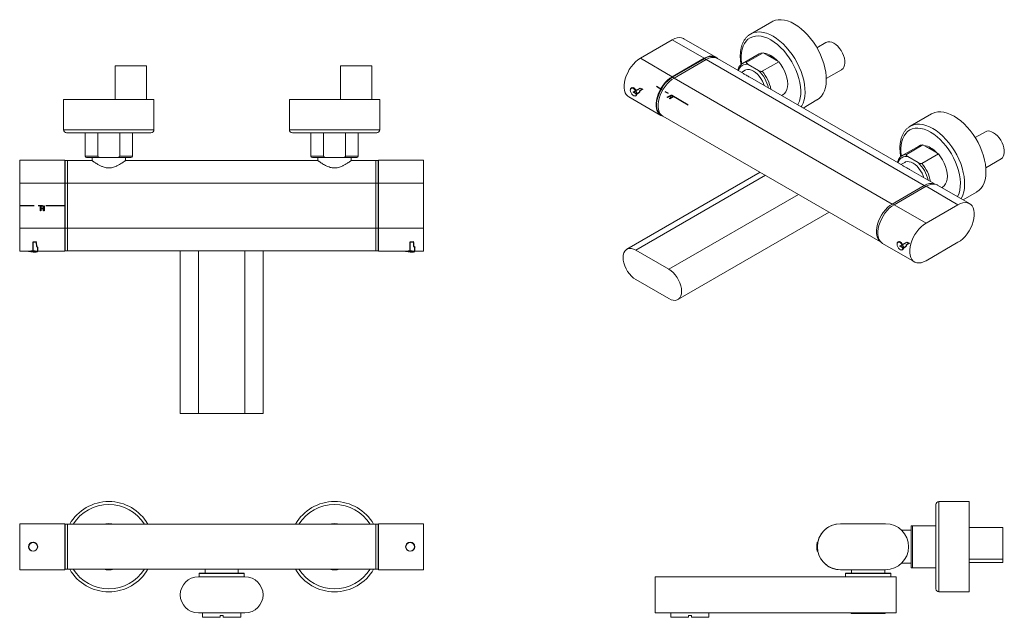
# Model space of a CAD drawing. Units: millimetres. Extents: x -1008 to 420, y 0 to 578.
# Drawn here: x -1008 to -354, y 108 to 505 of the extents above; entities that cross this region are included whole.
import ezdxf

# ---------------------------------------------------------------- set-up
doc = ezdxf.new("R2010")
doc.units = ezdxf.units.MM
doc.linetypes.add('CENTERX2', pattern=[20.32, 12.7, -2.54, 2.54, -2.54])
doc.layers.add('A1', color=2, linetype='Continuous')

msp = doc.modelspace()

# ---------------------------------------------------------------- linework, layer by layer
at = {"layer": 'A1', "linetype": 'Continuous', "lineweight": 15}
for p, q in [((-508.6915, 503.8056), (-522.8337, 495.6415)), ((-574.7979, 491.8276), (-596.0111, 479.5814)), ((-553.5847, 479.5814), (-574.7979, 491.8276)), ((-545.9353, 480.3389), (-567.1485, 492.585)), ((-472.7544, 490.0583), (-478.7552, 486.5941)), ((-574.7979, 467.3353), (-596.0111, 479.5814)), ((-553.5847, 479.5814), (-574.7979, 467.3353)), ((-574.6565, 467.0087), (-553.4433, 479.2548)), ((-573.5958, 466.3964), (-552.3826, 478.6425)), ((-553.4433, 479.2548), (-552.3826, 478.6425)), ((-407.4257, 394.9607), (-552.3826, 478.6425)), ((-544.8832, 479.3851), (-545.9439, 479.9975)), ((-527.5924, 469.4034), (-544.8832, 479.3851)), ((-517.1235, 482.4839), (-528.0836, 476.1567)), ((-514.4192, 483.219), (-525.3794, 476.8919)), ((-504.079, 477.2497), (-514.4192, 483.219)), ((-945.0925, 474.5063), (-945.0925, 452.1063)), ((-945.0925, 474.5063), (-934.6425, 474.5063)), ((-934.6425, 474.5063), (-924.1925, 474.5063)), ((-924.1925, 452.1063), (-924.1925, 474.5063)), ((-795.2687, 474.5063), (-795.2687, 452.1063)), ((-795.2687, 474.5063), (-786.437, 474.5063)), ((-786.437, 474.5063), (-774.3687, 474.5063)), ((-774.3687, 452.1063), (-774.3687, 474.5063)), ((-526.4159, 471.6348), (-528.9369, 470.1795)), ((-528.0836, 476.1567), (-527.7583, 476.3296)), ((-524.3046, 475.455), (-517.5281, 471.543)), ((-515.0391, 470.9226), (-504.079, 477.2497)), ((-472.484, 466.0818), (-462.3052, 471.9579)), ((-574.6565, 467.0087), (-573.5958, 466.3964)), ((-428.6389, 382.7146), (-573.5958, 466.3964)), ((-421.6347, 408.2353), (-523.3558, 466.9577)), ((-601.7486, 460.0319), (-602.0696, 459.8466)), ((-979.2425, 452.1063), (-979.2425, 432.1063)), ((-979.2425, 452.1063), (-949.2425, 452.1063)), ((-949.2425, 452.1063), (-919.2425, 452.1063)), ((-919.2425, 432.1063), (-919.2425, 452.1063)), ((-829.2425, 452.1063), (-829.2425, 432.1063)), ((-829.2425, 452.1063), (-799.2425, 452.1063)), ((-799.2425, 452.1063), (-769.2425, 452.1063)), ((-769.2425, 432.1063), (-769.2425, 452.1063)), ((-603.6634, 453.8361), (-582.4502, 441.59)), ((-599.0198, 454.5637), (-598.9066, 454.6291)), ((-502.1847, 454.7358), (-501.3747, 455.2034)), ((-487.9335, 446.5088), (-478.694, 451.8427)), ((-582.1559, 441.7699), (-581.0952, 441.1576)), ((-581.0952, 441.1576), (-436.4438, 357.6521)), ((-402.6255, 442.575), (-416.7676, 434.4109)), ((-979.2425, 432.1063), (-949.2425, 432.1063)), ((-949.2425, 432.1063), (-919.2425, 432.1063)), ((-829.2425, 432.1063), (-799.2425, 432.1063)), ((-799.2425, 432.1063), (-769.2425, 432.1063)), ((-977.2425, 430.1063), (-949.2425, 430.1063)), ((-964.9925, 430.1063), (-964.9925, 414.6063)), ((-956.5542, 430.1063), (-956.5542, 414.6063)), ((-949.2425, 430.1063), (-921.2425, 430.1063)), ((-941.9309, 414.6063), (-941.9309, 430.1063)), ((-933.4925, 414.6063), (-933.4925, 430.1063)), ((-827.2425, 430.1063), (-799.2425, 430.1063)), ((-814.9925, 430.1063), (-814.9925, 414.6063)), ((-806.5542, 430.1063), (-806.5542, 414.6063)), ((-799.2425, 430.1063), (-771.2425, 430.1063)), ((-791.9309, 414.6063), (-791.9309, 430.1063)), ((-783.4925, 414.6063), (-783.4925, 430.1063)), ((-366.8129, 430.7459), (-373.5793, 426.8397)), ((-411.0574, 421.2533), (-422.0176, 414.9261)), ((-408.3532, 421.9884), (-419.3133, 415.6613)), ((-398.013, 416.0191), (-408.3532, 421.9884)), ((-964.9925, 414.6063), (-956.5542, 414.6063)), ((-963.9925, 413.6063), (-954.0342, 413.6063)), ((-960.2425, 413.6063), (-960.2425, 411.6063)), ((-954.0342, 413.6063), (-944.4509, 413.6063)), ((-944.4509, 413.6063), (-934.4925, 413.6063)), ((-941.9309, 414.6063), (-933.4925, 414.6063)), ((-938.2425, 411.6063), (-938.2425, 413.6063)), ((-814.9925, 414.6063), (-806.5542, 414.6063)), ((-813.9925, 413.6063), (-804.0342, 413.6063)), ((-810.2425, 413.6063), (-810.2425, 411.6063)), ((-804.0342, 413.6063), (-794.4509, 413.6063)), ((-794.4509, 413.6063), (-784.4925, 413.6063)), ((-791.9309, 414.6063), (-783.4925, 414.6063)), ((-788.2425, 411.6063), (-788.2425, 413.6063)), ((-422.0176, 414.9261), (-421.6923, 415.099)), ((-418.2386, 414.2244), (-411.4621, 410.3124)), ((-408.9731, 409.692), (-398.013, 416.0191)), ((-366.5139, 406.7859), (-356.3638, 412.6454)), ((-978.4425, 411.9063), (-1008.4425, 411.9063)), ((-1008.4425, 411.9063), (-1008.4425, 396.6063)), ((-978.4425, 411.9063), (-978.4425, 396.6063)), ((-976.7425, 411.6063), (-978.2425, 411.6063)), ((-978.2425, 396.6063), (-978.2425, 411.6063)), ((-960.3425, 411.6063), (-976.7425, 411.6063)), ((-976.7425, 396.6063), (-976.7425, 411.6063)), ((-810.3413, 411.6063), (-938.1437, 411.6063)), ((-771.7425, 411.6063), (-788.1425, 411.6063)), ((-770.2425, 411.6063), (-771.7425, 411.6063)), ((-771.7425, 411.6063), (-771.7425, 396.6063)), ((-770.2425, 411.6063), (-770.2425, 396.6063)), ((-740.0425, 411.9063), (-770.0425, 411.9063)), ((-770.0425, 396.6063), (-770.0425, 411.9063)), ((-740.0425, 396.6063), (-740.0425, 411.9063)), ((-420.3499, 410.4042), (-422.8708, 408.9489)), ((-400.2319, 395.8797), (-417.2294, 405.6921)), ((-516.4486, 403.8379), (-605.0512, 352.6887)), ((-512.9343, 401.8091), (-599.0517, 352.0946)), ((-978.4425, 396.6063), (-1008.4425, 396.6063)), ((-1008.4425, 396.6063), (-1008.4425, 366.6063)), ((-978.4425, 396.6063), (-978.4425, 366.6063)), ((-978.2425, 394.5063), (-978.4425, 394.5063)), ((-978.2425, 396.6063), (-976.7425, 396.6063)), ((-978.2425, 366.6063), (-978.2425, 396.6063)), ((-976.7425, 366.6063), (-976.7425, 396.6063)), ((-771.7425, 396.6063), (-976.7425, 396.6063)), ((-770.2425, 396.6063), (-771.7425, 396.6063)), ((-771.7425, 396.6063), (-771.7425, 366.6063)), ((-770.2425, 396.6063), (-770.2425, 366.6063)), ((-770.0425, 394.5063), (-770.2425, 394.5063)), ((-770.0425, 396.6063), (-740.0425, 396.6063)), ((-770.0425, 366.6063), (-770.0425, 396.6063)), ((-740.0425, 366.6063), (-740.0425, 396.6063)), ((-407.4257, 394.9607), (-428.6389, 382.7146)), ((-427.4368, 382.2656), (-406.2236, 394.5117)), ((-406.4358, 394.3892), (-407.4257, 394.9607)), ((-406.2236, 394.5117), (-385.0104, 382.2656)), ((-377.3611, 383.0231), (-398.5743, 395.2692)), ((-395.8186, 393.6784), (-395.3087, 393.9728)), ((-491.014, 389.1548), (-577.1313, 339.4403)), ((-381.5675, 385.4514), (-372.628, 390.6121)), ((-427.647, 382.1419), (-428.6389, 382.7146)), ((-427.4368, 382.2656), (-406.2236, 370.0195)), ((-406.2236, 370.0195), (-385.0104, 382.2656)), ((-571.1318, 319.2492), (-470.5264, 377.3275)), ((-978.4425, 366.6063), (-1008.4425, 366.6063)), ((-1008.4425, 366.6063), (-1008.4425, 351.3021)), ((-978.4425, 368.7063), (-978.2425, 368.7063)), ((-978.4425, 366.6063), (-978.4425, 351.3021)), ((-978.2425, 366.6063), (-976.7425, 366.6063)), ((-978.2425, 351.6063), (-978.2425, 366.6063)), ((-976.7425, 351.6063), (-976.7425, 366.6063)), ((-771.7425, 366.6063), (-976.7425, 366.6063)), ((-770.2425, 366.6063), (-771.7425, 366.6063)), ((-771.7425, 366.6063), (-771.7425, 351.6063)), ((-770.2425, 368.7063), (-770.0425, 368.7063)), ((-770.2425, 366.6063), (-770.2425, 351.6063)), ((-770.0425, 366.6063), (-740.0425, 366.6063)), ((-770.0425, 351.3063), (-770.0425, 366.6063)), ((-740.0425, 351.3063), (-740.0425, 366.6063)), ((-435.0862, 356.522), (-413.873, 344.2758)), ((-424.7525, 357.6177), (-424.8686, 357.5506)), ((-385.0104, 357.2794), (-406.2236, 345.0333)), ((-1008.4425, 351.3021), (-1002.5925, 351.3021)), ((-1002.5925, 351.3021), (-1002.5925, 351.2948)), ((-996.4925, 351.2948), (-1002.5925, 351.2948)), ((-996.6811, 351.0951), (-1002.404, 351.0951)), ((-996.4925, 351.2948), (-996.4925, 351.3021)), ((-996.4925, 351.3021), (-978.4425, 351.3021)), ((-978.2425, 351.6063), (-976.7425, 351.6063)), ((-976.7425, 351.6063), (-771.7425, 351.6063)), ((-901.7425, 351.6063), (-901.7425, 243.6063)), ((-889.7425, 351.6063), (-889.7425, 243.6063)), ((-858.7425, 351.6063), (-858.7425, 243.6063)), ((-846.7425, 243.6063), (-846.7425, 351.6063)), ((-771.7425, 351.6063), (-770.2425, 351.6063)), ((-770.0425, 351.3063), (-751.9925, 351.3063)), ((-751.9925, 351.3063), (-751.9925, 351.2948)), ((-745.8925, 351.2948), (-751.9925, 351.2948)), ((-746.0811, 351.0951), (-751.804, 351.0951)), ((-745.8925, 351.2948), (-745.8925, 351.3063)), ((-745.8925, 351.3063), (-740.0425, 351.3063)), ((-599.0517, 352.0946), (-577.1313, 339.4403)), ((-421.8189, 352.2677), (-421.7027, 352.3348)), ((-599.0517, 332.4976), (-577.1313, 319.8433)), ((-901.7425, 243.6063), (-889.7425, 243.6063)), ((-889.7425, 243.6063), (-858.7425, 243.6063)), ((-858.7425, 243.6063), (-846.7425, 243.6063)), ((-377.6417, 185.0396), (-397.6417, 185.0396)), ((-397.6417, 185.0396), (-397.6417, 125.0396)), ((-377.6417, 185.0396), (-377.6417, 125.0396)), ((-399.6417, 183.0396), (-399.6417, 127.0396)), ((-978.4425, 170.3396), (-1008.4425, 170.3396)), ((-1008.4425, 170.3396), (-1008.4425, 139.7396)), ((-978.4425, 170.3396), (-978.4425, 139.7396)), ((-770.0425, 139.7396), (-770.0425, 170.3396)), ((-770.0425, 170.3396), (-740.0425, 170.3396)), ((-740.0425, 139.7396), (-740.0425, 170.3396)), ((-463.1417, 170.3396), (-433.1417, 170.3396)), ((-978.2425, 167.9396), (-978.4425, 167.9396)), ((-978.2425, 140.0396), (-978.2425, 170.0396)), ((-978.2425, 170.0396), (-976.7425, 170.0396)), ((-976.7425, 140.0396), (-976.7425, 170.0396)), ((-771.7425, 170.0396), (-976.7425, 170.0396)), ((-770.2425, 170.0396), (-771.7425, 170.0396)), ((-771.7425, 170.0396), (-771.7425, 140.0396)), ((-770.2425, 170.0396), (-770.2425, 140.0396)), ((-770.0425, 167.9396), (-770.2425, 167.9396)), ((-416.1417, 166.0396), (-422.5074, 166.0396)), ((-416.1417, 168.9896), (-416.1417, 141.0896)), ((-415.1417, 168.9896), (-399.6417, 168.9896)), ((-415.1417, 168.9896), (-415.1417, 141.0896)), ((-355.2417, 167.7507), (-377.6417, 167.7507)), ((-355.2417, 167.7507), (-355.2417, 146.8507)), ((-478.6529, 152.1782), (-478.6529, 157.9011)), ((-478.1346, 158.0896), (-478.4532, 158.0896)), ((-478.4532, 151.9896), (-478.4532, 158.0896)), ((-478.4532, 151.9896), (-478.1346, 151.9896)), ((-422.5074, 144.0396), (-416.1417, 144.0396)), ((-377.6417, 146.8507), (-355.2417, 146.8507)), ((-377.6417, 144.5896), (-355.2417, 144.5896)), ((-355.2417, 146.8507), (-355.2417, 144.5896)), ((-978.4425, 139.7396), (-1008.4425, 139.7396)), ((-978.4425, 142.1396), (-978.2425, 142.1396)), ((-978.2425, 140.0396), (-976.7425, 140.0396)), ((-771.7425, 140.0396), (-976.7425, 140.0396)), ((-859.5425, 137.5396), (-888.9425, 137.5396)), ((-885.2425, 140.0396), (-885.2425, 137.5396)), ((-863.2425, 137.5396), (-863.2425, 140.0396)), ((-770.2425, 140.0396), (-771.7425, 140.0396)), ((-770.2425, 142.1396), (-770.0425, 142.1396)), ((-770.0425, 139.7396), (-740.0425, 139.7396)), ((-433.1417, 139.7396), (-463.1417, 139.7396)), ((-459.3417, 137.5396), (-444.6417, 137.5396)), ((-455.6417, 139.7396), (-455.6417, 137.5396)), ((-444.6417, 137.5396), (-429.9417, 137.5396)), ((-433.6417, 137.5396), (-433.6417, 139.7396)), ((-399.6417, 141.0896), (-415.1417, 141.0896)), ((-889.7425, 135.0396), (-858.7425, 135.0396)), ((-889.2425, 137.2396), (-889.2425, 135.0396)), ((-859.2425, 137.2396), (-889.2425, 137.2396)), ((-859.2425, 135.0396), (-859.2425, 137.2396)), ((-426.1417, 135.0396), (-586.1417, 135.0396)), ((-586.1417, 135.0396), (-586.1417, 111.0396)), ((-459.6417, 137.2396), (-459.6417, 135.0396)), ((-444.6417, 137.2396), (-459.6417, 137.2396)), ((-429.6417, 137.2396), (-444.6417, 137.2396)), ((-429.6417, 135.0396), (-429.6417, 137.2396)), ((-426.1417, 111.0396), (-426.1417, 135.0396)), ((-397.6417, 125.0396), (-377.6417, 125.0396)), ((-889.7425, 111.0396), (-858.7425, 111.0396)), ((-886.9425, 111.0396), (-886.9425, 109.4396)), ((-886.9425, 109.4396), (-886.9031, 109.4396)), ((-886.9031, 109.4396), (-886.9031, 108.1396)), ((-886.9031, 108.1396), (-875.2425, 108.1396)), ((-875.2425, 109.4396), (-873.2425, 109.4396)), ((-875.2425, 108.1396), (-875.2425, 109.4396)), ((-873.2425, 109.4396), (-873.2425, 108.1396)), ((-873.2425, 108.1396), (-861.582, 108.1396)), ((-861.582, 109.4396), (-861.5425, 109.4396)), ((-861.582, 109.4396), (-861.582, 108.1396)), ((-861.5425, 109.4396), (-861.5425, 111.0396)), ((-426.1417, 111.0396), (-586.1417, 111.0396)), ((-575.8417, 111.0396), (-575.8417, 109.4396)), ((-575.8417, 109.4396), (-575.8023, 109.4396)), ((-575.8023, 109.4396), (-575.8023, 108.1396)), ((-575.8023, 108.1396), (-564.1417, 108.1396)), ((-564.1417, 109.4396), (-562.1417, 109.4396)), ((-564.1417, 109.4396), (-564.1417, 108.1396)), ((-562.1417, 109.4396), (-562.1417, 108.1396)), ((-562.1417, 108.1396), (-550.4812, 108.1396)), ((-550.4812, 109.4396), (-550.4417, 109.4396)), ((-550.4812, 109.4396), (-550.4812, 108.1396)), ((-550.4417, 109.4396), (-550.4417, 111.0396)), ((-455.8917, 111.0396), (-455.8917, 110.6396)), ((-433.3917, 110.6396), (-455.8917, 110.6396)), ((-433.3917, 110.6396), (-433.3917, 111.0396))]:
    msp.add_line(p, q, dxfattribs=at)
at = {"layer": 'A1', "linetype": 'Continuous'}
for p, q in [((-600.7438, 457.0902), (-596.0818, 459.7815)), ((-594.9145, 458.7413), (-596.7536, 457.5568)), ((-596.0818, 459.7815), (-594.7038, 458.986)), ((-598.388, 455.9601), (-596.5414, 457.0261)), ((-596.7536, 457.5568), (-596.5414, 457.4343)), ((-596.5414, 457.4343), (-596.5414, 457.0261)), ((-999.5425, 357.6063), (-997.5937, 357.6063)), ((-999.5425, 351.0132), (-999.5425, 357.6063)), ((-997.443, 357.1575), (-997.2925, 354.4063)), ((-997.2925, 354.4063), (-996.9925, 354.4063)), ((-996.9925, 354.4063), (-996.4925, 353.9063)), ((-996.4925, 351.2948), (-996.4925, 353.9063)), ((-748.9425, 357.6063), (-746.9937, 357.6063)), ((-748.9425, 351.0132), (-748.9425, 357.6063)), ((-746.843, 357.1575), (-746.6925, 354.4063)), ((-746.6925, 354.4063), (-746.3925, 354.4063)), ((-746.3925, 354.4063), (-745.8925, 353.9063)), ((-745.8925, 351.2948), (-745.8925, 353.9063)), ((-423.5429, 354.7942), (-418.8809, 357.4856)), ((-421.1871, 353.6642), (-419.3405, 354.7302)), ((-417.7136, 356.4454), (-419.5526, 355.2609)), ((-419.5526, 355.2609), (-419.3405, 355.1384)), ((-419.3405, 355.1384), (-419.3405, 354.7302)), ((-418.8809, 357.4856), (-417.5028, 356.69))]:
    msp.add_line(p, q, dxfattribs=at)
at = {"layer": 'A1', "linetype": 'CENTERX2'}
for p, q in [((-564.1913, 448.4722), (-585.4045, 460.7184)), ((-978.4425, 381.6063), (-1008.4425, 381.6063))]:
    msp.add_line(p, q, dxfattribs=at)
at = {"layer": 'A1', "linetype": 'Continuous', "lineweight": 15, "flags": 128}
for points in [[(-508.6915, 503.8056), (-508.0819, 504.13), (-506.3436, 504.7907), (-504.462, 505.1459), (-502.4583, 505.1915), (-500.3553, 504.927), (-498.1768, 504.3554), (-495.9476, 503.4833), (-493.6928, 502.3204)], [(-493.6928, 502.3204), (-491.4379, 500.8799), (-489.2086, 499.1782), (-487.0302, 497.2346), (-484.9272, 495.071), (-482.9235, 492.712), (-481.0419, 490.1843), (-479.3036, 487.5166), (-477.7283, 484.7391), (-476.3339, 481.8832), (-475.1362, 478.9813), (-474.1488, 476.0664), (-473.3828, 473.1713), (-472.8469, 470.3289), (-472.5472, 467.5715), (-472.4871, 464.9302), (-472.6672, 462.4351), (-473.0856, 460.1143), (-473.7375, 457.9941), (-474.6155, 456.0987), (-475.7096, 454.4494), (-477.0075, 453.0649), (-478.4944, 451.961), (-478.694, 451.8427)], [(-567.1485, 492.585), (-567.4393, 492.7406), (-568.7035, 493.175), (-570.1038, 493.3002), (-571.609, 493.1134), (-573.1855, 492.6189), (-574.7979, 491.8276)], [(-528.7002, 475.8055), (-528.9805, 478.3463), (-529.0406, 480.899), (-528.8604, 483.3054), (-528.4422, 485.5362), (-527.7911, 487.5644), (-526.9148, 489.3653), (-525.8241, 490.9172), (-524.5323, 492.2011), (-523.0549, 493.2014), (-521.4099, 493.9061), (-519.6173, 494.3066), (-517.6988, 494.398), (-515.6778, 494.1792), (-513.5788, 493.6529), (-511.4271, 492.8254), (-509.2491, 491.7068)], [(-522.8146, 495.6525), (-522.2241, 495.9659), (-520.4857, 496.6266), (-518.6041, 496.9818), (-516.6004, 497.0274), (-514.4975, 496.7629), (-512.319, 496.1914), (-510.0897, 495.3192), (-507.8349, 494.1563)], [(-509.2491, 491.7068), (-507.071, 490.3107), (-504.9194, 488.654), (-502.8204, 486.7568), (-500.7994, 484.6422), (-498.8809, 482.3358), (-497.0883, 479.8656), (-495.4433, 477.2616), (-493.9659, 474.5555), (-492.674, 471.78), (-491.5834, 468.9689), (-490.7071, 466.1563), (-490.056, 463.3762), (-489.6378, 460.6626), (-489.4576, 458.0482), (-489.5177, 455.5649), (-489.8174, 453.2428), (-490.3528, 451.1101), (-491.1177, 449.1926), (-491.4569, 448.5428)], [(-507.8349, 494.1563), (-505.5801, 492.7158), (-503.3508, 491.0141), (-501.1723, 489.0705), (-499.0693, 486.9069), (-497.0657, 484.5479), (-495.184, 482.0203), (-493.4457, 479.3526), (-491.8704, 476.575), (-490.4761, 473.7191), (-489.2784, 470.8173), (-488.2909, 467.9023), (-487.5249, 465.0072), (-486.989, 462.1649), (-486.6893, 459.4074), (-486.6292, 456.7662), (-486.8094, 454.271), (-487.2277, 451.9502), (-487.8796, 449.83), (-488.7576, 447.9346), (-489.1801, 447.2284)], [(-467.5298, 489.541), (-466.2104, 488.6422), (-464.9334, 487.498), (-463.7398, 486.1452), (-462.6681, 484.6274), (-461.7526, 482.9932), (-461.0228, 481.2952), (-460.5022, 479.588), (-460.2074, 477.9264), (-460.148, 476.3639), (-460.3258, 474.9506), (-460.7352, 473.732), (-461.3629, 472.7473), (-462.1889, 472.0281), (-462.3052, 471.9579)], [(-596.0111, 479.5814), (-597.6239, 478.5113), (-599.2006, 477.1859), (-600.7062, 475.6349), (-602.1069, 473.8928), (-603.3715, 471.9986), (-604.4717, 469.9946), (-605.3828, 467.9257), (-606.0847, 465.838), (-606.5614, 463.7782), (-606.8025, 461.7924), (-606.8025, 459.9249), (-606.5614, 458.2174), (-606.0847, 456.708), (-605.3828, 455.4307), (-604.4717, 454.4137), (-603.6634, 453.8361)], [(-544.5777, 479.2088), (-545.1263, 479.7606), (-546.2261, 480.4945), (-547.4903, 480.9289), (-548.8906, 481.0541), (-550.3958, 480.8673), (-551.9722, 480.3727), (-553.5847, 479.5814)], [(-517.1235, 482.4839), (-515.8839, 483.003), (-514.4192, 483.219)], [(-527.7583, 476.3296), (-526.8441, 476.6759), (-525.3794, 476.8919)], [(-513.7316, 461.4017), (-514.1803, 462.7106), (-514.9579, 464.442), (-515.9166, 466.1026), (-517.0273, 467.6417), (-518.2561, 469.0128), (-519.5657, 470.174), (-520.9164, 471.0902), (-522.267, 471.7335), (-523.5766, 472.0843), (-524.8054, 472.132), (-525.9161, 471.8751), (-526.4159, 471.6348)], [(-504.079, 477.2497), (-502.6143, 475.3426), (-501.3095, 473.2788), (-500.1962, 471.108), (-499.3012, 468.8827), (-498.646, 466.6564), (-498.2464, 464.4828), (-498.1122, 462.4144), (-498.2464, 460.501), (-498.646, 458.7888), (-499.3012, 457.3189), (-500.1962, 456.127), (-501.3095, 455.2416), (-501.3747, 455.2034)], [(-574.7979, 467.3353), (-576.4107, 466.2652), (-577.9874, 464.9398), (-579.493, 463.3887), (-580.8937, 461.6466), (-582.1583, 459.7524), (-583.2585, 457.7485), (-584.1696, 455.6796), (-584.8714, 453.5919), (-585.3482, 451.5321), (-585.5893, 449.5463), (-585.5893, 447.6787), (-585.3482, 445.9712), (-584.8714, 444.4619), (-584.1696, 443.1845), (-583.2585, 442.1676), (-582.1583, 441.4339), (-580.8937, 440.9997), (-580.7839, 440.9778)], [(-582.1559, 441.7699), (-582.9491, 442.3368), (-583.8421, 443.3338), (-584.5299, 444.5861), (-584.9971, 446.0656), (-585.2334, 447.7394), (-585.2334, 449.57), (-584.9971, 451.5165), (-584.5299, 453.5355), (-583.8421, 455.5819), (-582.9491, 457.61), (-581.8708, 459.5744), (-580.6314, 461.4312), (-579.2585, 463.1391), (-577.7828, 464.6598), (-576.2373, 465.9593), (-574.6565, 467.0087)], [(-581.0952, 441.1576), (-581.8884, 441.7245), (-582.7814, 442.7215), (-583.4692, 443.9738), (-583.9365, 445.4533), (-584.1728, 447.1271), (-584.1728, 448.9577), (-583.9365, 450.9042), (-583.4692, 452.9232), (-582.7814, 454.9696), (-581.8884, 456.9977), (-580.8101, 458.9621), (-579.5707, 460.8189), (-578.1978, 462.5268), (-576.7222, 464.0475), (-575.1766, 465.347), (-573.5958, 466.3964)], [(-573.5958, 466.3964), (-575.1766, 465.347), (-576.7222, 464.0475), (-578.1978, 462.5268), (-579.5707, 460.8189), (-580.8101, 458.9621), (-581.8884, 456.9977), (-582.7814, 454.9696), (-583.4692, 452.9232), (-583.9365, 450.9042), (-584.1728, 448.9577), (-584.1728, 447.1271), (-583.9365, 445.4533), (-583.4692, 443.9738), (-582.7814, 442.7215), (-581.8884, 441.7245), (-581.0952, 441.1576)], [(-602.7092, 458.2917), (-602.5872, 457.4221), (-602.2359, 456.5165), (-601.6976, 455.6842), (-601.0373, 455.0255), (-600.3346, 454.6198), (-599.6742, 454.5161), (-599.1359, 454.727), (-598.7846, 455.2269), (-598.6626, 455.9556), (-598.7846, 456.8251), (-599.1359, 457.7307), (-599.6742, 458.5631), (-600.3346, 459.2218), (-601.0373, 459.6274), (-601.6976, 459.7311), (-602.2359, 459.5203), (-602.5872, 459.0204), (-602.7092, 458.2917)], [(-600.5036, 454.6914), (-600.1702, 454.5363), (-599.4664, 454.4258), (-598.8926, 454.6506), (-598.5181, 455.1834), (-598.388, 455.9601), (-598.5181, 456.887), (-598.8926, 457.8522), (-599.4664, 458.7394), (-600.1702, 459.4416), (-600.9192, 459.8739), (-601.6231, 459.9844), (-602.1968, 459.7597), (-602.5713, 459.2269), (-602.7014, 458.4502), (-602.7014, 458.4502)], [(-402.6255, 442.575), (-402.0159, 442.8994), (-400.2776, 443.5601), (-398.3959, 443.9153), (-396.3923, 443.9609), (-394.2893, 443.6964), (-392.1108, 443.1248), (-389.8816, 442.2527), (-387.6267, 441.0897)], [(-387.6267, 441.0897), (-385.3719, 439.6493), (-383.1426, 437.9476), (-380.9642, 436.004), (-378.8612, 433.8404), (-376.8575, 431.4814), (-374.9759, 428.9537), (-373.2376, 426.286), (-371.6623, 423.5085), (-370.2679, 420.6526), (-369.0702, 417.7507), (-368.0828, 414.8357), (-367.3167, 411.9407), (-366.7809, 409.0983), (-366.4812, 406.3409), (-366.421, 403.6996), (-366.6012, 401.2045), (-367.0196, 398.8837), (-367.6715, 396.7635), (-368.5494, 394.8681), (-369.6436, 393.2188), (-370.9415, 391.8343), (-372.4284, 390.7304), (-372.628, 390.6121)], [(-422.6342, 414.5749), (-422.9144, 417.1157), (-422.9746, 419.6684), (-422.7944, 422.0748), (-422.3762, 424.3056), (-421.7251, 426.3338), (-420.8488, 428.1347), (-419.7581, 429.6866), (-418.4663, 430.9705), (-416.9889, 431.9708), (-415.3439, 432.6755), (-413.5513, 433.076), (-411.6328, 433.1674), (-409.6118, 432.9486), (-407.5127, 432.4223), (-405.3611, 431.5948), (-403.1831, 430.4762)], [(-416.7486, 434.4219), (-416.158, 434.7353), (-414.4197, 435.396), (-412.5381, 435.7512), (-410.5344, 435.7968), (-408.4314, 435.5323), (-406.253, 434.9608), (-404.0237, 434.0886), (-401.7689, 432.9257)], [(-401.7689, 432.9257), (-399.514, 431.4852), (-397.2848, 429.7835), (-395.1063, 427.8399), (-393.0033, 425.6763), (-390.9996, 423.3173), (-389.118, 420.7897), (-387.3797, 418.1219), (-385.8044, 415.3444), (-384.41, 412.4885), (-383.2123, 409.5867), (-382.2249, 406.6717), (-381.4589, 403.7766), (-380.923, 400.9342), (-380.6233, 398.1768), (-380.5632, 395.5356), (-380.7433, 393.0404), (-381.1617, 390.7196), (-381.8136, 388.5994), (-382.6916, 386.704), (-382.9548, 386.2522)], [(-403.1831, 430.4762), (-401.005, 429.0801), (-398.8534, 427.4233), (-396.7544, 425.5262), (-394.7333, 423.4115), (-392.8149, 421.1052), (-391.0223, 418.635), (-389.3773, 416.031), (-387.8999, 413.3249), (-386.608, 410.5494), (-385.5173, 407.7383), (-384.6411, 404.9257), (-383.9899, 402.1456), (-383.5717, 399.432), (-383.3916, 396.8176), (-383.4517, 394.3343), (-383.7513, 392.0122), (-384.2868, 389.8795), (-385.0517, 387.962), (-385.2475, 387.5758)], [(-362.7327, 430.7862), (-361.4108, 430.1236), (-360.0946, 429.1901), (-358.8265, 428.0157), (-357.6471, 426.6382), (-356.5944, 425.1018), (-355.7022, 423.456), (-354.9991, 421.7536), (-354.5079, 420.0493), (-354.2442, 418.3979), (-354.2166, 416.8525), (-354.4259, 415.4628), (-354.8654, 414.2734), (-355.521, 413.3226), (-356.3638, 412.6454)], [(-411.0574, 421.2533), (-409.8179, 421.7724), (-408.3532, 421.9884)], [(-421.6923, 415.099), (-420.7781, 415.4453), (-419.3133, 415.6613)], [(-398.013, 416.0191), (-396.5483, 414.112), (-395.2435, 412.0482), (-394.1302, 409.8774), (-393.2351, 407.6521), (-392.58, 405.4258), (-392.1804, 403.2522), (-392.0461, 401.1838), (-392.1804, 399.2704), (-392.58, 397.5582), (-393.2351, 396.0883), (-394.1302, 394.8964), (-395.2435, 394.011), (-395.3087, 393.9728)], [(-407.6656, 400.1711), (-408.1142, 401.48), (-408.8919, 403.2114), (-409.8506, 404.872), (-410.9613, 406.4111), (-412.1901, 407.7822), (-413.4997, 408.9434), (-414.8503, 409.8596), (-416.201, 410.5029), (-417.5106, 410.8537), (-418.7394, 410.9014), (-419.8501, 410.6445), (-420.3499, 410.4042)], [(-406.2236, 394.5117), (-404.6112, 395.303), (-403.0348, 395.7976), (-401.5296, 395.9843), (-400.1292, 395.8591), (-398.865, 395.4247), (-398.5743, 395.2692)], [(-428.6389, 382.7146), (-430.2198, 381.6652), (-431.7653, 380.3656), (-433.241, 378.8449), (-434.6138, 377.1371), (-435.8532, 375.2802), (-436.9315, 373.3158), (-437.8245, 371.2878), (-438.5123, 369.2414), (-438.9796, 367.2224), (-439.2159, 365.2758), (-439.2159, 363.4452), (-438.9796, 361.7715), (-438.5123, 360.2919), (-437.8245, 359.0397), (-436.9315, 358.0427), (-436.4748, 357.6882)], [(-428.6389, 382.7146), (-430.2198, 381.6652), (-431.7653, 380.3656), (-433.241, 378.8449), (-434.6138, 377.1371), (-435.8532, 375.2802), (-436.9315, 373.3158), (-437.8245, 371.2878), (-438.5123, 369.2414), (-438.9796, 367.2224), (-439.2159, 365.2758), (-439.2159, 363.4452), (-438.9796, 361.7715), (-438.5123, 360.2919), (-437.8245, 359.0397), (-436.9315, 358.0427), (-436.4748, 357.6882)], [(-435.0862, 356.522), (-435.8953, 357.1003), (-436.8061, 358.1172), (-437.5077, 359.3945), (-437.9843, 360.9036), (-438.2253, 362.6109), (-438.2253, 364.4781), (-437.9843, 366.4636), (-437.5077, 368.523), (-436.8061, 370.6103), (-435.8953, 372.6789), (-434.7955, 374.6826), (-433.5313, 376.5766), (-432.1309, 378.3186), (-430.6257, 379.8697), (-429.0493, 381.1952), (-427.4368, 382.2656)], [(-385.0104, 382.2656), (-383.398, 383.0569), (-381.8216, 383.5515), (-380.3164, 383.7382), (-378.916, 383.613), (-377.6518, 383.1786), (-376.552, 382.4448), (-375.6411, 381.4278), (-374.9396, 380.1505), (-374.4629, 378.6414), (-374.222, 376.9342), (-374.222, 375.067), (-374.4629, 373.0815), (-374.9396, 371.0221), (-375.6411, 368.9348), (-376.552, 366.8662), (-377.6518, 364.8625), (-378.916, 362.9685), (-380.3164, 361.2265), (-381.8216, 359.6754), (-383.398, 358.3498), (-385.0104, 357.2794)], [(-406.2236, 345.0333), (-407.8361, 344.242), (-409.4125, 343.7474), (-410.9177, 343.5607), (-412.318, 343.6859), (-413.5822, 344.1203), (-414.6821, 344.8541), (-415.5929, 345.8711), (-416.2945, 347.1484), (-416.7711, 348.6575), (-417.0121, 350.3647), (-417.0121, 352.2319), (-416.7711, 354.2174), (-416.2945, 356.2768), (-415.5929, 358.3641), (-414.6821, 360.4328), (-413.5822, 362.4364), (-412.318, 364.3304), (-410.9177, 366.0724), (-409.4125, 367.6235), (-407.8361, 368.9491), (-406.2236, 370.0195)], [(-425.5083, 355.9957), (-425.3863, 355.1262), (-425.0349, 354.2206), (-424.4966, 353.3883), (-423.8363, 352.7295), (-423.1336, 352.3239), (-422.4733, 352.2202), (-421.935, 352.431), (-421.5836, 352.931), (-421.4616, 353.6596), (-421.5836, 354.5292), (-421.935, 355.4348), (-422.4733, 356.2671), (-423.1336, 356.9259), (-423.8363, 357.3315), (-424.4966, 357.4352), (-425.0349, 357.2243), (-425.3863, 356.7244), (-425.5083, 355.9957)], [(-423.3026, 352.3955), (-422.9693, 352.2404), (-422.2654, 352.1299), (-421.6916, 352.3546), (-421.3171, 352.8875), (-421.1871, 353.6642), (-421.3171, 354.591), (-421.6916, 355.5563), (-422.2654, 356.4435), (-422.9693, 357.1456), (-423.7183, 357.578), (-424.4221, 357.6885), (-424.9959, 357.4638), (-425.3704, 356.9309), (-425.5004, 356.1542), (-425.5004, 356.1542)], [(-599.0517, 332.4976), (-600.5251, 333.4971), (-601.9538, 334.7639), (-603.2943, 336.2596), (-604.5059, 337.9387), (-605.5518, 339.7502), (-606.4001, 341.6391), (-607.0252, 343.5479), (-607.408, 345.4187), (-607.5369, 347.1946), (-607.408, 348.8217), (-607.0252, 350.2505), (-606.4001, 351.4376), (-605.5518, 352.3469), (-604.5059, 352.9509), (-603.2943, 353.2311), (-601.9538, 353.1791), (-600.5251, 352.7964), (-599.0517, 352.0946)], [(-577.1313, 339.4403), (-575.6579, 338.4408), (-574.2292, 337.174), (-572.8887, 335.6783), (-571.6771, 333.9992), (-570.6312, 332.1877), (-569.7829, 330.2989), (-569.1578, 328.3901), (-568.775, 326.5193), (-568.6461, 324.7434), (-568.775, 323.1163), (-569.1578, 321.6875), (-569.7829, 320.5004), (-570.6312, 319.591), (-571.6771, 318.9871), (-572.8887, 318.7068), (-574.2292, 318.7589), (-575.6579, 319.1416), (-577.1313, 319.8433)], [(-952.5135, 170.0396), (-951.2058, 170.2661), (-949.2425, 170.3921)], [(-949.2425, 170.3921), (-947.2793, 170.2661), (-945.9716, 170.0396)], [(-802.5135, 170.0396), (-801.2058, 170.2661), (-799.2425, 170.3921)], [(-799.2425, 170.3921), (-797.2793, 170.2661), (-795.9716, 170.0396)]]:
    msp.add_lwpolyline(points, dxfattribs=at)
at = {"layer": 'A1', "linetype": 'Continuous', "flags": 128}
for points in [[(-594.7038, 458.986), (-594.658, 458.9497), (-594.6338, 458.9072), (-594.6333, 458.8623), (-594.6567, 458.8196), (-594.7017, 458.7831), (-594.7639, 458.7563), (-594.8374, 458.7418), (-594.915, 458.741)], [(-598.6626, 455.9556), (-598.9288, 456.0936), (-599.1934, 456.2327), (-599.4562, 456.373), (-599.7173, 456.5143), (-599.9766, 456.6567), (-600.2341, 456.8001), (-600.4899, 456.9446), (-600.7438, 457.0902)], [(-598.388, 455.9601), (-598.4172, 455.9462), (-598.4503, 455.9357), (-598.4862, 455.929), (-598.5237, 455.9263), (-598.5614, 455.9278), (-598.598, 455.9333), (-598.6321, 455.9427), (-598.6626, 455.9556)], [(-576.4161, 452.672), (-576.6382, 452.8002), (-576.6382, 452.8002), (-575.6229, 453.3864), (-575.6229, 453.3864), (-576.892, 454.1191), (-576.892, 454.1191), (-577.9074, 453.5329), (-577.9074, 453.5329), (-578.1295, 453.6611), (-578.1295, 453.6611), (-575.6546, 455.0898), (-575.6546, 455.0898), (-575.4325, 454.9616), (-575.4325, 454.9616), (-576.6382, 454.2656), (-576.6382, 454.2656), (-575.369, 453.5329), (-575.369, 453.5329), (-574.1633, 454.229), (-574.1633, 454.229), (-573.9412, 454.1007), (-573.9412, 454.1007), (-576.4161, 452.672)], [(-992.231, 378.1063), (-992.5451, 378.1063), (-992.5451, 378.1063), (-992.5451, 379.5422), (-992.5451, 379.5422), (-994.34, 379.5422), (-994.34, 379.5422), (-994.34, 378.1063), (-994.34, 378.1063), (-994.6541, 378.1063), (-994.6541, 378.1063), (-994.6541, 381.6063), (-994.6541, 381.6063), (-994.34, 381.6063), (-994.34, 381.6063), (-994.34, 379.9012), (-994.34, 379.9012), (-992.5451, 379.9012), (-992.5451, 379.9012), (-992.5451, 381.6063), (-992.5451, 381.6063), (-992.231, 381.6063), (-992.231, 381.6063), (-992.231, 378.1063)], [(-421.4616, 353.6596), (-421.7279, 353.7977), (-421.9924, 353.9368), (-422.2552, 354.077), (-422.5163, 354.2183), (-422.7756, 354.3607), (-423.0332, 354.5042), (-423.2889, 354.6487), (-423.5429, 354.7942)], [(-421.1871, 353.6642), (-421.2162, 353.6503), (-421.2493, 353.6398), (-421.2853, 353.6331), (-421.3228, 353.6304), (-421.3605, 353.6318), (-421.397, 353.6373), (-421.4311, 353.6467), (-421.4616, 353.6596)], [(-417.5028, 356.69), (-417.4571, 356.6538), (-417.4328, 356.6112), (-417.4324, 356.5664), (-417.4558, 356.5237), (-417.5007, 356.4871), (-417.563, 356.4603), (-417.6364, 356.4458), (-417.714, 356.445)]]:
    msp.add_lwpolyline(points, dxfattribs=at)
at = {"layer": 'A1', "linetype": 'Continuous', "lineweight": 15}
for centre, radius in [((-999.5425, 155.0396), 3.05), ((-999.5425, 155.0396), 2.8614), ((-748.9425, 155.0396), 3.05), ((-748.9425, 155.0396), 2.8614)]:
    msp.add_circle(centre, radius, dxfattribs=at)
for centre, radius, start, end in [((-470.5874, 485.3027), 5.2261, 54.1925131, 114.4970214), ((-549.0638, 473.2659), 7.4194, 65.1337252, 126.1767366), ((-548.0031, 472.6536), 7.4194, 65.1337252, 126.1767366), ((-514.5551, 472.7531), 10.1277, 58.4049158, 85.6226764), ((-519.0668, 464.9379), 19.1498, 41.4622822, 59.1576697), ((-525.4919, 470.0065), 5.5763, 77.7067582, 166.3826485), ((-534.4915, 454.2788), 24.2035, 13.1360302, 45.5037573), ((-534.4762, 454.2971), 25.5775, 10.2474238, 40.5420766), ((-977.2425, 432.1063), 2, 180, 270), ((-921.2425, 432.1063), 2, 270, 0), ((-827.2425, 432.1063), 2, 180, 270), ((-771.2425, 432.1063), 2, 270, 0), ((-364.7323, 426.6693), 4.5768, 64.093493, 117.0386734), ((-408.4891, 411.5225), 10.1277, 58.4048904, 85.6227019), ((-413.0008, 403.7073), 19.1498, 41.4622966, 59.1576553), ((-963.9925, 414.6063), 1, 180, 270), ((-934.4925, 414.6063), 1, 270, 0), ((-813.9925, 414.6063), 1, 180, 270), ((-784.4925, 414.6063), 1, 270, 0), ((-419.4258, 408.7759), 5.5763, 77.7067582, 166.3826485), ((-428.4255, 393.0482), 24.2035, 13.1360302, 45.5037573), ((-428.4102, 393.0665), 25.5774, 10.2473867, 40.5420693), ((-402.9494, 388.4695), 7.885, 70.2011048, 124.5903987), ((-1002.3925, 351.2948), 0.2, 180, 266.7192322), ((-999.5425, 401.0132), 50, 266.7192322, 273.2807678), ((-996.6925, 351.2948), 0.2, 273.2807678, 0), ((-751.7925, 351.2948), 0.2, 180, 266.7192322), ((-748.9425, 401.0132), 50, 266.7192322, 273.2807678), ((-746.0925, 351.2948), 0.2, 273.2807678, 0), ((-949.2425, 155.0396), 30, 90, 150), ((-949.2425, 155.0396), 30, 30, 90), ((-799.2425, 155.0396), 30, 90, 150), ((-799.2425, 155.0396), 30, 30, 90), ((-397.6417, 183.0396), 2, 90, 180), ((-949.2425, 155.0396), 28, 90, 147.6076345), ((-949.2425, 155.0396), 28, 32.3923655, 90), ((-799.2425, 155.0396), 28, 90, 147.6076345), ((-799.2425, 155.0396), 28, 32.3923655, 90), ((-463.1417, 155.0396), 15.3, 90, 270), ((-463.1459, 155.0396), 15.3, 89.9844672, 168.5012592), ((-433.1417, 155.0396), 15.3, 270, 90), ((-428.7348, 155.0396), 50, 176.7192322, 183.2807678), ((-478.4532, 157.8896), 0.2, 90, 176.7192322), ((-478.4532, 152.1896), 0.2, 183.2807678, 270), ((-463.1459, 155.0396), 15.3, 191.4987408, 270.0155328), ((-949.2425, 155.0396), 30, 210, 330), ((-949.2425, 155.0396), 28, 212.3923655, 327.6076345), ((-949.2425, 155.0396), 15.3525, 257.6983968, 282.3016032), ((-888.9425, 137.2396), 0.3, 90, 180), ((-859.5425, 137.2396), 0.3, 0, 90), ((-799.2425, 155.0396), 30, 210, 330), ((-799.2425, 155.0396), 28, 212.3923655, 327.6076345), ((-799.2425, 155.0396), 15.3525, 257.6983968, 282.3016032), ((-459.3417, 137.2396), 0.3, 90, 180), ((-429.9417, 137.2396), 0.3, 0, 90), ((-889.7425, 123.0396), 12, 90, 270), ((-858.7425, 123.0396), 12, 270, 90), ((-397.6417, 127.0396), 2, 180, 270)]:
    msp.add_arc(centre, radius, start, end, dxfattribs=at)
at = {"layer": 'A1', "linetype": 'Continuous'}
for centre, radius, start, end in [((-997.5937, 357.3563), 0.25, 307.0739155, 90), ((-746.9937, 357.3563), 0.25, 307.0739155, 90), ((-999.5425, 401.0132), 50, 270, 273.2807678), ((-996.6925, 351.2948), 0.2, 273.2807678, 0), ((-748.9425, 401.0132), 50, 270, 273.2807678), ((-746.0925, 351.2948), 0.2, 273.2807678, 0)]:
    msp.add_arc(centre, radius, start, end, dxfattribs=at)
at = {"layer": 'A1', "linetype": 'Continuous', "lineweight": 15}
for points, knots in [([(-522.7969, 495.6251), (-523.1646, 495.4128), (-524.0661, 494.8924), (-525.315, 493.7708), (-526.5476, 492.3226), (-527.5834, 490.6438), (-528.422, 488.7571), (-529.0523, 486.6728), (-529.4654, 484.4106), (-529.6591, 481.9958), (-529.6175, 479.4523), (-529.4301, 477.2445), (-529.1746, 475.8708), (-529.0875, 475.402)], [0, 0, 0, 0, 0.06515836, 0.15971697, 0.25455774, 0.35038439, 0.44758381, 0.54616712, 0.6458545, 0.74624729, 0.8469816, 0.94777807, 1, 1, 1, 1]), ([(-511.508, 481.5384), (-511.4921, 481.5364), (-511.1082, 481.4863), (-510.2638, 481.1828), (-509.3662, 480.7657), (-508.6636, 480.3676), (-507.9297, 479.909), (-507.0266, 479.2636), (-506.3781, 478.6534), (-506.1681, 478.4557)], [0, 0, 0, 0, 0.01069368, 0.25707351, 0.48477341, 0.51661416, 0.64236985, 0.88417515, 1, 1, 1, 1]), ([(-527.7001, 476.3186), (-527.8656, 476.2483), (-528.4427, 476.0032), (-529.2766, 475.3051), (-530.1642, 474.2579), (-530.8585, 473.0036), (-531.1468, 472.0254), (-531.2904, 471.5382)], [0, 0, 0, 0, 0.09109079, 0.31771361, 0.54398328, 0.77283826, 1, 1, 1, 1]), ([(-524.3046, 475.455), (-524.5842, 475.6276), (-525.0417, 475.9099), (-525.4202, 476.3035), (-525.5368, 476.5619), (-525.5388, 476.7142), (-525.4732, 476.8278), (-525.4071, 476.873), (-525.3794, 476.8919)], [0, 0, 0, 0, 0.42088029, 0.68853392, 0.79144549, 0.89514411, 0.95606593, 1, 1, 1, 1]), ([(-515.0391, 470.9226), (-515.0608, 470.9114), (-515.1218, 470.88), (-515.2718, 470.8411), (-515.5407, 470.8243), (-516.0247, 470.8866), (-516.741, 471.1181), (-517.2351, 471.3848), (-517.5281, 471.543)], [0, 0, 0, 0, 0.0298761, 0.0840286, 0.16600284, 0.30435276, 0.58743912, 1, 1, 1, 1]), ([(-527.5949, 469.3991), (-527.2721, 469.2083), (-526.5026, 468.7534), (-524.9286, 467.8585), (-523.7437, 467.1695), (-523.3618, 466.9474)], [0, 0, 0, 0, 0.32870803, 0.78365639, 1, 1, 1, 1]), ([(-598.7949, 454.818), (-598.7592, 454.8405), (-598.5811, 454.9525), (-598.4398, 455.4382), (-598.3937, 456.2232), (-598.5517, 457.1585), (-598.8894, 458.1132), (-599.4003, 458.9827), (-600.0557, 459.6572), (-600.7727, 460.0106), (-601.3127, 460.1076), (-601.5397, 460.0019), (-601.5703, 459.9877)], [0, 0, 0, 0, 0.03027124, 0.15086024, 0.26990883, 0.38734191, 0.50550766, 0.62564897, 0.74600638, 0.86437874, 0.98168882, 1, 1, 1, 1]), ([(-599.2377, 457.7902), (-599.1864, 457.7055), (-598.98, 457.3652), (-598.7836, 456.7092), (-598.6963, 455.9486), (-598.8145, 455.3192), (-599.0185, 455.0921), (-599.1205, 454.9786)], [0, 0, 0, 0, 0.077129036, 0.310027555, 0.541493414, 0.770828041, 1, 1, 1, 1]), ([(-416.7309, 434.3945), (-417.0986, 434.1822), (-418, 433.6618), (-419.2489, 432.5402), (-420.4815, 431.092), (-421.5174, 429.4132), (-422.356, 427.5265), (-422.9863, 425.4422), (-423.3994, 423.18), (-423.5931, 420.7651), (-423.5515, 418.2217), (-423.3641, 416.0139), (-423.1086, 414.6402), (-423.0214, 414.1714)], [0, 0, 0, 0, 0.06515836, 0.15971704, 0.2545578, 0.3503844, 0.44758385, 0.54616713, 0.6458545, 0.74624729, 0.84698159, 0.94777807, 1, 1, 1, 1]), ([(-405.442, 420.3078), (-405.4261, 420.3058), (-405.0422, 420.2557), (-404.1978, 419.9522), (-403.3002, 419.5351), (-402.5976, 419.137), (-401.8637, 418.6784), (-400.9606, 418.033), (-400.3121, 417.4228), (-400.102, 417.2251)], [0, 0, 0, 0, 0.0106945, 0.25707348, 0.48477429, 0.51661504, 0.64236983, 0.88417515, 1, 1, 1, 1]), ([(-954.0342, 413.6063), (-954.4433, 413.6199), (-955.1127, 413.6423), (-955.8623, 413.8567), (-956.2613, 414.0908), (-956.4494, 414.276), (-956.5421, 414.4615), (-956.5506, 414.5635), (-956.5542, 414.6063)], [0, 0, 0, 0, 0.42088029, 0.68853392, 0.79144549, 0.89514411, 0.95606593, 1, 1, 1, 1]), ([(-941.9309, 414.6063), (-941.9325, 414.5773), (-941.9372, 414.4956), (-941.9956, 414.3419), (-942.1652, 414.1313), (-942.5838, 413.8653), (-943.3737, 413.6423), (-944.0499, 413.6197), (-944.4509, 413.6063)], [0, 0, 0, 0, 0.0298761, 0.0840286, 0.16600284, 0.30435276, 0.58743912, 1, 1, 1, 1]), ([(-804.0342, 413.6063), (-804.4433, 413.6199), (-805.1127, 413.6422), (-805.8623, 413.8567), (-806.2613, 414.0908), (-806.4494, 414.276), (-806.5421, 414.4615), (-806.5506, 414.5635), (-806.5542, 414.6063)], [0, 0, 0, 0, 0.42088054, 0.68853189, 0.79144571, 0.8951444, 0.95606625, 1, 1, 1, 1]), ([(-791.9309, 414.6063), (-791.9325, 414.5773), (-791.9372, 414.4956), (-791.9956, 414.3419), (-792.1652, 414.1313), (-792.5838, 413.8653), (-793.3737, 413.6423), (-794.0499, 413.6197), (-794.4509, 413.6063)], [0, 0, 0, 0, 0.02987633, 0.08402882, 0.16600304, 0.30435292, 0.58743922, 1, 1, 1, 1]), ([(-421.6341, 415.088), (-421.7996, 415.0177), (-422.3766, 414.7726), (-423.2106, 414.0745), (-424.0982, 413.0273), (-424.7924, 411.773), (-425.0808, 410.7948), (-425.2244, 410.3076)], [0, 0, 0, 0, 0.09109135, 0.31771379, 0.54398356, 0.77283826, 1, 1, 1, 1]), ([(-418.2386, 414.2244), (-418.5182, 414.397), (-418.9757, 414.6793), (-419.3542, 415.0729), (-419.4708, 415.3313), (-419.4728, 415.4836), (-419.4072, 415.5972), (-419.3411, 415.6423), (-419.3133, 415.6613)], [0, 0, 0, 0, 0.42088054, 0.68853189, 0.79144571, 0.8951444, 0.95606625, 1, 1, 1, 1]), ([(-960.3425, 411.6063), (-960.3199, 411.5895), (-960.274, 411.5555), (-959.9092, 411.2874), (-959.3464, 410.8824), (-958.5783, 410.3473), (-957.6049, 409.7018), (-956.3707, 408.9432), (-954.8614, 408.1233), (-953.2676, 407.4338), (-951.7374, 406.9722), (-950.3696, 406.7262), (-948.9451, 406.6661), (-947.4924, 406.8121), (-946.0407, 407.1614), (-944.4919, 407.7268), (-942.9196, 408.487), (-941.4115, 409.3621), (-940.1129, 410.2037), (-939.1742, 410.8566), (-938.5613, 411.298), (-938.2081, 411.5577), (-938.1649, 411.5897), (-938.1437, 411.6054)], [0, 0, 0, 0, 0.04402444, 0.08949911, 0.13348872, 0.17856437, 0.22672876, 0.27587697, 0.33333717, 0.39245147, 0.43052433, 0.46953547, 0.50767329, 0.54718427, 0.58937899, 0.63278974, 0.69045686, 0.74976436, 0.8081913, 0.86852833, 0.91209869, 0.95686487, 1, 1, 1, 1]), ([(-810.3413, 411.6054), (-810.3417, 411.6057), (-810.3808, 411.6346), (-810.2458, 411.5346), (-809.934, 411.3057), (-809.4115, 410.9289), (-808.7018, 410.4321), (-807.7627, 409.8038), (-806.5876, 409.0707), (-805.2147, 408.3086), (-803.7131, 407.6123), (-802.252, 407.1029), (-800.8209, 406.7906), (-799.4948, 406.6686), (-798.147, 406.7258), (-796.7288, 406.9716), (-795.2652, 407.4209), (-793.6912, 408.0937), (-792.139, 408.9235), (-790.7044, 409.8109), (-789.5124, 410.6164), (-788.7065, 411.1919), (-788.228, 411.5428), (-788.1714, 411.5849), (-788.1425, 411.6063)], [0, 0, 0, 0, 0.000473505, 0.045534896, 0.08645194, 0.128406988, 0.172506299, 0.21752996, 0.269726884, 0.323066622, 0.371125512, 0.42035482, 0.456452367, 0.493522526, 0.529657386, 0.566907067, 0.612806393, 0.660003137, 0.719629195, 0.780973128, 0.840475641, 0.902288441, 0.950238501, 1, 1, 1, 1]), ([(-421.6365, 408.2322), (-421.5824, 408.2022), (-421.1642, 407.9698), (-419.9708, 407.2323), (-418.4035, 406.3807), (-417.4392, 405.8022), (-417.2364, 405.6805)], [0, 0, 0, 0, 0.06150158, 0.4749659, 0.88954672, 1, 1, 1, 1]), ([(-408.9731, 409.692), (-408.9948, 409.6808), (-409.0558, 409.6494), (-409.2058, 409.6105), (-409.4747, 409.5937), (-409.9587, 409.656), (-410.675, 409.8874), (-411.1691, 410.1542), (-411.4621, 410.3124)], [0, 0, 0, 0, 0.02987633, 0.08402882, 0.16600304, 0.30435292, 0.58743922, 1, 1, 1, 1]), ([(-423.1256, 357.4847), (-423.3687, 357.5993), (-423.7952, 357.8003), (-424.1841, 357.7215), (-424.3512, 357.6876)], [0, 0, 0, 0, 0.57013455, 1, 1, 1, 1]), ([(-421.6539, 352.4405), (-421.6433, 352.4444), (-421.473, 352.5065), (-421.3027, 352.9006), (-421.1796, 353.6037), (-421.2676, 354.5047), (-421.5364, 355.4622), (-421.9851, 356.3753), (-422.5386, 357.0843), (-422.9504, 357.3652), (-423.1256, 357.4847)], [0, 0, 0, 0, 0.00985246, 0.15806256, 0.30541788, 0.45031489, 0.59493079, 0.74181173, 0.89012684, 1, 1, 1, 1]), ([(-422.0367, 355.4943), (-421.9854, 355.4096), (-421.779, 355.0692), (-421.5827, 354.4132), (-421.4953, 353.6527), (-421.6135, 353.0233), (-421.8176, 352.7962), (-421.9195, 352.6826)], [0, 0, 0, 0, 0.077130277, 0.31002839, 0.541493636, 0.770827419, 1, 1, 1, 1]), ([(-996.5792, 351.3093), (-996.5688, 351.3072), (-996.5264, 351.299), (-996.7913, 351.3509), (-997.3481, 351.4446), (-998.1775, 351.5466), (-999.1586, 351.6058), (-1000.1784, 351.5965), (-1001.1175, 351.525), (-1001.8968, 351.4198), (-1002.3828, 351.334), (-1002.5915, 351.2927), (-1002.5364, 351.3033), (-1002.5334, 351.3039)], [0, 0, 0, 0, 0.03406676, 0.13930315, 0.24519613, 0.35285948, 0.46071648, 0.56679461, 0.67192079, 0.77837649, 0.88638608, 0.99377273, 1, 1, 1, 1]), ([(-748.9425, 351.6033), (-749.2761, 351.5966), (-749.943, 351.5833), (-750.8361, 351.4902), (-751.5117, 351.3885), (-751.903, 351.3141), (-751.905, 351.3136), (-751.9058, 351.3134)], [0, 0, 0, 0, 0.21201795, 0.42393409, 0.63842926, 0.85468212, 1, 1, 1, 1]), ([(-745.9516, 351.308), (-745.9766, 351.3131), (-746.0279, 351.3234), (-746.5068, 351.411), (-747.2393, 351.514), (-748.0999, 351.5906), (-748.691, 351.5995), (-748.9425, 351.6033)], [0, 0, 0, 0, 0.198753081, 0.409552026, 0.623652613, 0.839843701, 1, 1, 1, 1]), ([(-415.1417, 168.9896), (-415.1708, 168.9896), (-415.2524, 168.9896), (-415.4061, 168.9896), (-415.6167, 168.9896), (-415.8827, 168.9896), (-416.1057, 168.9896), (-416.1283, 168.9896), (-416.1417, 168.9896)], [0, 0, 0, 0, 0.02987633, 0.08402882, 0.16600304, 0.30435292, 0.58743922, 1, 1, 1, 1]), ([(-997.751, 152.6468), (-997.7303, 152.6579), (-997.4137, 152.8267), (-996.9774, 153.4141), (-996.5627, 154.3349), (-996.5041, 155.3631), (-996.7763, 156.3356), (-997.3522, 157.1775), (-998.1766, 157.7522), (-998.8575, 158.0341), (-999.2192, 158.0148), (-999.2428, 158.0136)], [0, 0, 0, 0, 0.00985119, 0.15021189, 0.2917228, 0.43142603, 0.56923346, 0.70790069, 0.84888623, 0.99012535, 1, 1, 1, 1]), ([(-750.8495, 157.3396), (-751.0732, 157.1243), (-751.5421, 156.6732), (-751.916, 155.7353), (-751.9826, 154.7193), (-751.7086, 153.7402), (-751.1322, 152.9127), (-750.3291, 152.2995), (-749.686, 152.1524), (-749.3746, 152.0812)], [0, 0, 0, 0, 0.134574661, 0.281956513, 0.427455688, 0.570980415, 0.715400606, 0.862235292, 1, 1, 1, 1]), ([(-416.1417, 141.0896), (-416.1281, 141.0896), (-416.1058, 141.0896), (-415.8913, 141.0896), (-415.6572, 141.0896), (-415.4721, 141.0896), (-415.2865, 141.0896), (-415.1845, 141.0896), (-415.1417, 141.0896)], [0, 0, 0, 0, 0.42088029, 0.68853392, 0.79144549, 0.89514411, 0.95606593, 1, 1, 1, 1])]:
    msp.add_open_spline(points, degree=3, knots=knots, dxfattribs=at)
at = {"layer": 'A1', "linetype": 'Continuous'}
for p in [(-574.7979, 454.5953), (-993.4425, 381.6063)]:
    msp.add_point(p, dxfattribs=at)

doc.saveas('drawing.dxf')
